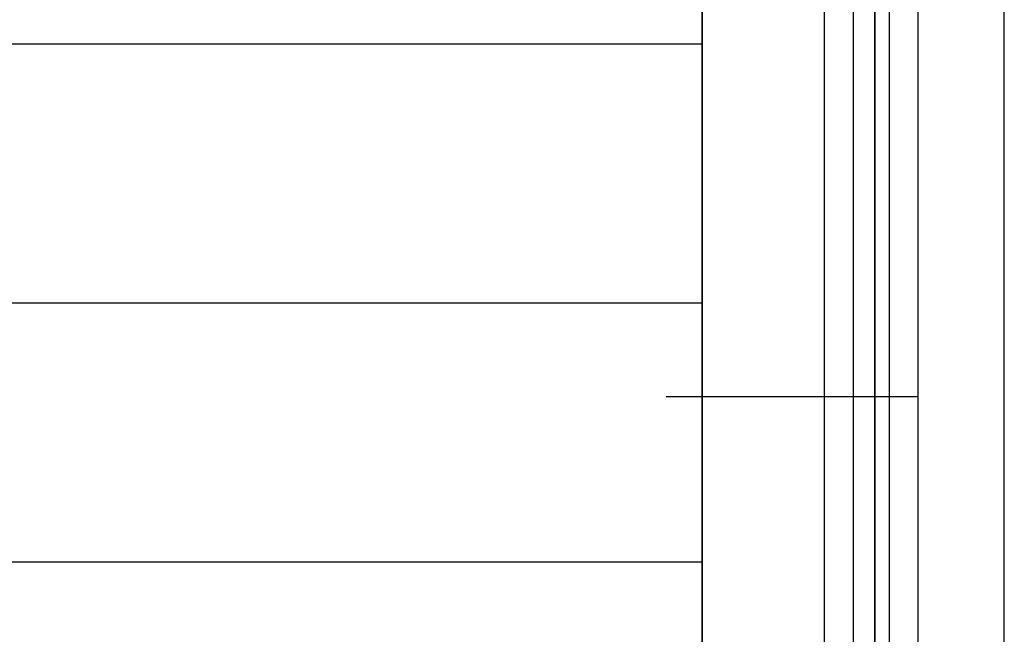
# Model space of a CAD drawing. Units: millimetres. Extents: x -8029 to 18819, y -5188 to 15438.
# Drawn here: x 500 to 1080, y 1460 to 1822 of the extents above; entities that cross this region are included whole.
import ezdxf

# ---------------------------------------------------------------- set-up
doc = ezdxf.new("R2010")
doc.units = ezdxf.units.MM
doc.layers.add('DRAUFSICHT', color=7, linetype='Continuous')

msp = doc.modelspace()

# ---------------------------------------------------------------- linework, layer by layer
at = {"layer": 'DRAUFSICHT', "lineweight": 25}
for points in [[(901.70266, 1198.03275), (901.70266, 4398.44244)], [(973.67075, 1198.03275), (973.67075, 4398.44244), (990.60341, 4398.44244)], [(973.67075, 1198.03275), (973.67075, 4398.44244)], [(973.67075, 4398.44244), (990.60341, 4398.44244), (990.60341, 1198.03275), (973.67075, 1198.03275), (1028.70619, 1198.03275), (990.60341, 1198.03275)], [(1011.77354, 4398.44244), (990.60341, 4398.44244), (990.60341, 1198.03275)], [(990.60341, 4398.44244), (1011.77354, 4398.44244), (1011.77354, 1198.03275)], [(1028.70619, 4398.44244), (1011.77354, 4398.44244), (1011.77354, 1198.03275)], [(1011.77354, 4398.44244), (1028.70619, 4398.44244), (1028.70619, 1198.03275)], [(1028.70619, 4398.44244), (1028.70619, 1198.03275)], [(1003.29859, 1998.13947), (1003.29859, 1198.03275), (1079.50416, 1198.03275), (1079.50416, 1998.13947), (1003.29859, 1998.13947), (1003.29859, 1198.03275)], [(1003.29859, 1198.03275), (1003.29859, 1998.13947)], [(1079.50416, 1198.03275), (1079.50416, 1998.13947)], [(101.59593, 1807.64279), (101.59593, 1964.27416), (901.70266, 1964.27416), (901.70266, 1807.64279)], [(101.59593, 1655.23167), (101.59593, 1807.64279), (901.70266, 1807.64279), (901.70266, 1655.23167)], [(101.59593, 1807.64279), (901.70266, 1807.64279)], [(101.59593, 1502.83777), (101.59593, 1655.23167), (901.70266, 1655.23167), (901.70266, 1502.83777)], [(101.59593, 1655.23167), (901.70266, 1655.23167)], [(880.53254, 1600.21346), (1028.70619, 1600.21346)], [(101.59593, 1350.44387), (101.59593, 1502.83777), (901.70266, 1502.83777), (901.70266, 1350.44387)], [(101.59593, 1502.83777), (901.70266, 1502.83777)]]:
    msp.add_lwpolyline(points, dxfattribs=at)

doc.saveas('drawing.dxf')
